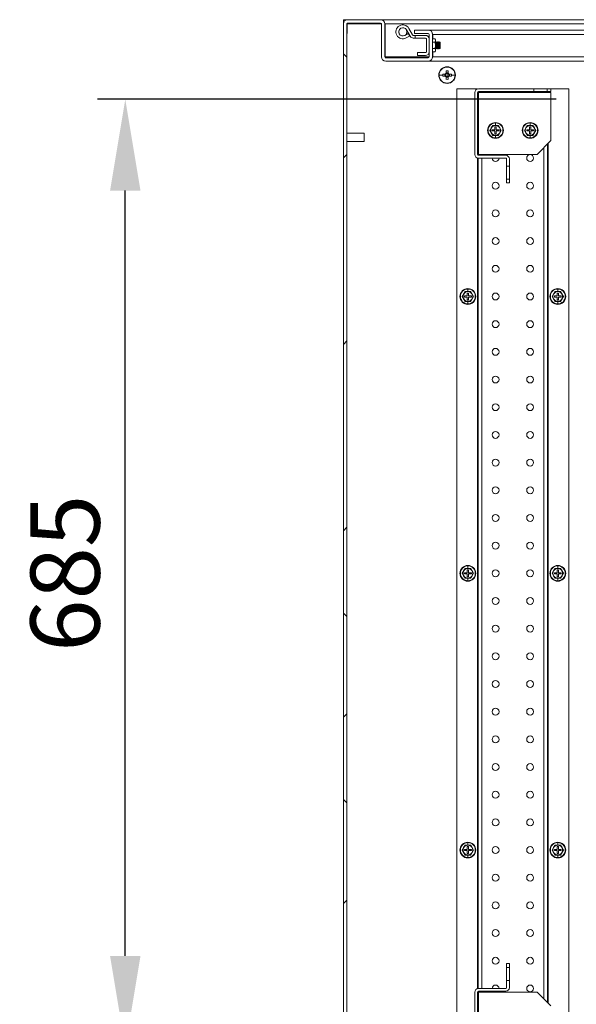
# Model space of a CAD drawing. Units: millimetres. Extents: x 63 to 8538, y 73 to 6060.
# Drawn here: x 4015 to 4417, y 890 to 1602 of the extents above; entities that cross this region are included whole.
import ezdxf

# ---------------------------------------------------------------- set-up
doc = ezdxf.new("R2010")
doc.units = ezdxf.units.MM
doc.header["$LTSCALE"] = 5
doc.header["$PDSIZE"] = -1
doc.styles.get("Standard").update_dxf_attribs({"font": 'romans.shx', "width": 0.8})
doc.dimstyles.new('SLDDIMSTYLE2', dxfattribs={"dimscale": 10, "dimtxt": 2.5, "dimasz": 3.302, "dimexe": 1, "dimexo": 1, "dimgap": 0.926042, "dimtad": 1, "dimdec": 0, "dimrnd": 1e-09, "dimzin": 12, "dimdsep": 46, "dimtxsty": 'Standard', "dimcen": 2, "dimadec": 0, "dimazin": 3, "dimtfac": 1, "dimtdec": 0, "dimtmove": 0, "dimatfit": 0, "dimfxl": 1, "dimfrac": 2, "dimtolj": 1, "dimtzin": 12, "dimarcsym": 0})

# ---------------------------------------------------------------- blocks, each defined once
blk = doc.blocks.new('*D32')
at = {"color": 0, "lineweight": -2, "transparency": 16777216}
for p, q in [((4402.87, 1544.38), (4071.5, 1544.38)), ((4091.5, 925.42), (4091.5, 1478.34)), ((4402.87, 859.38), (4071.5, 859.38))]:
    blk.add_line(p, q, dxfattribs=at)
at = {"color": 0, "transparency": 16777216}
for points in [[(4080.49, 1478.34), (4102.51, 1478.34), (4091.5, 1544.38)], [(4080.49, 925.42), (4102.51, 925.42), (4091.5, 859.38)]]:
    blk.add_solid(points, dxfattribs=at)
at = {"layer": 'Defpoints', "color": 0, "transparency": 16777216}
for p in [(4091.5, 1544.38), (4422.87, 1544.38), (4422.87, 859.38)]:
    blk.add_point(p, dxfattribs=at)
at = {"color": 0, "transparency": 16777216, "insert": (4047.98, 1201.88), "char_height": 50, "attachment_point": 5, "rotation": 90}
blk.add_mtext('\\A1;685', dxfattribs=at)

msp = doc.modelspace()

# ---------------------------------------------------------------- hatches: boundary and pattern name
at = {"lineweight": 18}
h = msp.add_hatch(dxfattribs=at)
h.set_pattern_fill('ANSI38', color=256, scale=30, style=0)
h.set_pattern_definition([(45, (-4469.1, -2232.19), (-67.3519, 67.3519), []), (135, (-4469.1, -2232.19), (-202.0558, 67.3519), [238.125, -142.875])])
edge = h.paths.add_edge_path(flags=0)
edge.add_arc((4310.52, 812.48), 3.1, 270, 360)
edge.add_line((4313.62, 812.48), (4313.62, 828.78))
edge.add_arc((4310.52, 828.78), 3.1, 0, 90)
edge.add_line((4310.52, 831.88), (4279.72, 831.88))
edge.add_arc((4279.72, 828.78), 3.1, 90, 180)
edge.add_line((4276.62, 828.78), (4276.62, 804.98))
edge.add_arc((4276.02, 804.98), 0.6, 270, 360, ccw=False)
edge.add_line((4276.02, 804.38), (4252.22, 804.38))
edge.add_arc((4252.22, 804.98), 0.6, 180, 270, ccw=False)
edge.add_line((4251.62, 804.98), (4251.62, 1598.78))
edge.add_arc((4252.22, 1598.78), 0.6, 90, 180, ccw=False)
edge.add_line((4252.22, 1599.38), (4276.02, 1599.38))
edge.add_arc((4276.02, 1598.78), 0.6, 0, 90, ccw=False)
edge.add_line((4276.62, 1598.78), (4276.62, 1574.98))
edge.add_arc((4279.72, 1574.98), 3.1, 180, 270)
edge.add_line((4279.72, 1571.88), (4310.52, 1571.88))
edge.add_arc((4310.52, 1574.98), 3.1, 270, 360)
edge.add_line((4313.62, 1574.98), (4313.62, 1591.28))
edge.add_arc((4310.52, 1591.28), 3.1, 0, 90)
edge.add_line((4310.52, 1594.38), (4300.62, 1594.38))
edge.add_line((4300.62, 1594.38), (4300.62, 1591.88))
edge.add_line((4300.62, 1591.88), (4310.52, 1591.88))
edge.add_arc((4310.52, 1591.28), 0.6, 0, 90, ccw=False)
edge.add_line((4311.12, 1591.28), (4311.12, 1574.98))
edge.add_arc((4310.52, 1574.98), 0.6, 270, 360, ccw=False)
edge.add_line((4310.52, 1574.38), (4279.72, 1574.38))
edge.add_arc((4279.72, 1574.98), 0.6, 180, 270, ccw=False)
edge.add_line((4279.12, 1574.98), (4279.12, 1598.78))
edge.add_arc((4276.02, 1598.78), 3.1, 0, 90)
edge.add_line((4276.02, 1601.88), (4252.22, 1601.88))
edge.add_arc((4252.22, 1598.78), 3.1, 90, 180)
edge.add_line((4249.12, 1598.78), (4249.12, 804.98))
edge.add_arc((4252.22, 804.98), 3.1, 180, 270)
edge.add_line((4252.22, 801.88), (4276.02, 801.88))
edge.add_arc((4276.02, 804.98), 3.1, 270, 360)
edge.add_line((4279.12, 804.98), (4279.12, 828.78))
edge.add_arc((4279.72, 828.78), 0.6, 90, 180, ccw=False)
edge.add_line((4279.72, 829.38), (4310.52, 829.38))
edge.add_arc((4310.52, 828.78), 0.6, 0, 90, ccw=False)
edge.add_line((4311.12, 828.78), (4311.12, 812.48))
edge.add_arc((4310.52, 812.48), 0.6, 270, 360, ccw=False)
edge.add_line((4310.52, 811.88), (4300.62, 811.88))
edge.add_line((4300.62, 811.88), (4300.62, 809.38))
edge.add_line((4300.62, 809.38), (4310.52, 809.38))

# ---------------------------------------------------------------- linework, layer by layer
for p, q in [((4249.12, 1601.88), (4249.12, 1598.78)), ((4252.22, 1601.88), (4249.12, 1601.88)), ((4252.22, 1601.88), (4276.02, 1601.88)), ((4276.27, 1601.88), (4972.22, 1601.88)), ((4249.12, 1598.78), (4249.12, 804.98)), ((4251.62, 1598.78), (4251.62, 804.98)), ((4251.62, 1598.78), (4251.87, 1598.78)), ((4251.87, 1599.32), (4252.47, 1599.38)), ((4251.87, 1598.78), (4251.87, 1599.26)), ((4251.87, 1598.78), (4251.87, 1591.88)), ((4276.62, 1598.78), (4251.87, 1598.78)), ((4252.22, 1599.38), (4276.02, 1599.38)), ((4276.62, 1598.78), (4276.62, 1574.98)), ((4279.02, 1599.31), (4279.37, 1598.78)), ((4279.11, 1598.85), (4279.37, 1598.78)), ((4279.12, 1574.98), (4279.12, 1598.78)), ((4279.37, 1598.78), (4279.12, 1598.78)), ((4279.37, 1574.98), (4279.37, 1598.78)), ((4969.12, 1598.78), (4279.37, 1598.78)), ((4294.72, 1594.58), (4297.44, 1589.87)), ((4299.17, 1590.87), (4296.45, 1595.58)), ((4300.62, 1594.38), (4300.62, 1591.88)), ((4310.52, 1594.38), (4300.62, 1594.38)), ((4310.77, 1594.38), (4310.52, 1594.38)), ((4310.77, 1594.38), (4934.12, 1594.38)), ((4251.87, 1591.88), (4251.62, 1591.88)), ((4296.07, 1591.84), (4293.58, 1590.45)), ((4297.04, 1590.09), (4294.55, 1588.7)), ((4296.07, 1591.84), (4297.04, 1590.09)), ((4301.12, 1590.57), (4299.69, 1590.57)), ((4299.69, 1588.57), (4301.12, 1588.57)), ((4310.52, 1591.88), (4300.62, 1591.88)), ((4301.12, 1588.57), (4301.12, 1590.57)), ((4301.12, 1590.57), (4308.52, 1590.57)), ((4308.52, 1588.57), (4301.12, 1588.57)), ((4309.12, 1578.67), (4309.12, 1587.97)), ((4311.12, 1591.28), (4311.12, 1574.98)), ((4311.12, 1587.97), (4311.12, 1578.67)), ((4313.52, 1591.81), (4313.87, 1591.28)), ((4313.61, 1591.35), (4313.87, 1591.28)), ((4313.62, 1591.28), (4313.62, 1574.98)), ((4313.62, 1588), (4315.46, 1588)), ((4313.87, 1591.28), (4313.87, 1588)), ((4934.12, 1591.28), (4313.87, 1591.28)), ((4315.82, 1587.38), (4315.46, 1588)), ((4315.82, 1586.84), (4315.46, 1588)), ((4315.46, 1585.69), (4315.82, 1586.84)), ((4315.82, 1586.84), (4315.82, 1587.38)), ((4315.82, 1583.38), (4315.82, 1586.84)), ((4313.62, 1585.69), (4315.46, 1585.69)), ((4315.46, 1581.07), (4313.62, 1581.07)), ((4315.46, 1585.69), (4315.82, 1583.38)), ((4315.82, 1583.38), (4315.46, 1581.07)), ((4315.82, 1579.91), (4315.46, 1581.07)), ((4315.46, 1578.76), (4315.82, 1579.91)), ((4316.12, 1585.43), (4315.82, 1585.86)), ((4315.82, 1579.91), (4315.82, 1583.38)), ((4315.82, 1580.89), (4316.12, 1581.32)), ((4315.82, 1579.38), (4315.82, 1579.91)), ((4316.43, 1585.88), (4316.12, 1585.43)), ((4316.12, 1584.16), (4316.12, 1585.43)), ((4316.12, 1581.32), (4316.12, 1584.16)), ((4316.12, 1581.32), (4316.43, 1580.88)), ((4316.56, 1585.88), (4316.43, 1585.88)), ((4316.43, 1580.88), (4316.43, 1585.88)), ((4316.43, 1580.88), (4316.56, 1580.88)), ((4316.87, 1585.43), (4316.56, 1585.88)), ((4316.56, 1580.88), (4316.56, 1585.88)), ((4316.56, 1580.88), (4316.87, 1581.32)), ((4317.18, 1585.88), (4316.87, 1585.43)), ((4316.87, 1584.16), (4316.87, 1585.43)), ((4316.87, 1581.32), (4316.87, 1584.16)), ((4316.87, 1581.32), (4317.18, 1580.88)), ((4317.31, 1585.88), (4317.18, 1585.88)), ((4317.18, 1580.88), (4317.18, 1585.88)), ((4317.18, 1580.88), (4317.31, 1580.88)), ((4317.62, 1585.43), (4317.31, 1585.88)), ((4317.31, 1580.88), (4317.31, 1585.88)), ((4317.31, 1580.88), (4317.62, 1581.32)), ((4317.93, 1585.88), (4317.62, 1585.43)), ((4317.62, 1584.16), (4317.62, 1585.43)), ((4317.62, 1581.32), (4317.62, 1584.16)), ((4317.62, 1581.32), (4317.93, 1580.88)), ((4318.06, 1585.88), (4317.93, 1585.88)), ((4317.93, 1580.88), (4317.93, 1585.88)), ((4317.93, 1580.88), (4318.06, 1580.88)), ((4318.37, 1585.43), (4318.06, 1585.88)), ((4318.06, 1580.88), (4318.06, 1585.88)), ((4318.06, 1580.88), (4318.37, 1581.32)), ((4318.68, 1585.87), (4318.37, 1585.43)), ((4318.37, 1584.16), (4318.37, 1585.43)), ((4318.37, 1581.32), (4318.37, 1584.16)), ((4318.37, 1581.32), (4318.68, 1580.88)), ((4319.12, 1585.43), (4318.68, 1585.87)), ((4318.68, 1580.88), (4318.68, 1585.87)), ((4318.68, 1580.88), (4319.12, 1581.32)), ((4319.12, 1581.32), (4319.12, 1585.43)), ((4279.37, 1574.98), (4279.37, 1574.49)), ((4279.37, 1574.98), (4311.12, 1574.98)), ((4279.37, 1574.43), (4279.97, 1574.38)), ((4310.52, 1574.38), (4279.72, 1574.38)), ((4302.62, 1578.07), (4302.62, 1576.07)), ((4302.62, 1578.07), (4308.52, 1578.07)), ((4308.52, 1576.07), (4302.62, 1576.07)), ((4313.87, 1574.98), (4313.51, 1574.42)), ((4313.62, 1578.76), (4315.46, 1578.76)), ((4313.62, 1574.98), (4313.87, 1574.98)), ((4313.87, 1574.98), (4313.66, 1574.92)), ((4313.87, 1578.76), (4313.87, 1574.98)), ((4620.04, 1574.98), (4313.87, 1574.98)), ((4315.46, 1578.76), (4315.82, 1579.38)), ((4310.52, 1571.88), (4279.72, 1571.88)), ((4310.52, 1571.88), (4310.77, 1571.88)), ((4581.62, 1571.88), (4310.77, 1571.88)), ((4324.12, 1567.88), (4324.12, 1567.65)), ((4318.35, 1561.88), (4321.02, 1561.88)), ((4322.78, 1562.59), (4321.03, 1562.59)), ((4321.03, 1561.17), (4322.78, 1561.17)), ((4322.5, 1562.59), (4322.5, 1561.17)), ((4323.41, 1564.97), (4323.41, 1563.21)), ((4324.83, 1563.5), (4323.41, 1563.5)), ((4323.41, 1560.54), (4323.41, 1558.78)), ((4323.41, 1560.25), (4324.83, 1560.25)), ((4324.12, 1561.88), (4324.12, 1563.16)), ((4324.12, 1561.88), (4324.12, 1560.6)), ((4324.83, 1563.21), (4324.83, 1564.97)), ((4324.83, 1558.78), (4324.83, 1560.54)), ((4327.21, 1562.59), (4325.46, 1562.59)), ((4325.46, 1561.17), (4327.21, 1561.17)), ((4325.75, 1561.17), (4325.75, 1562.59)), ((4329.89, 1561.88), (4327.23, 1561.88)), ((4324.12, 1555.88), (4324.12, 1556.1)), ((4331.12, 1551.88), (4331.12, 851.88)), ((4346.02, 1551.88), (4331.12, 1551.88)), ((4346.02, 1551.88), (4346.02, 1551.78)), ((4346.62, 1551.87), (4346.62, 1551.88)), ((4346.72, 1551.88), (4386.87, 1551.88)), ((4386.87, 1549.88), (4386.87, 1551.88)), ((4396.37, 1551.88), (4386.87, 1551.88)), ((4396.37, 1551.88), (4396.37, 1549.88)), ((4396.37, 1551.88), (4399.12, 1551.88)), ((4399.12, 1551.88), (4399.12, 1549.88)), ((4412.12, 1551.88), (4399.12, 1551.88)), ((4412.12, 851.88), (4412.12, 1551.88)), ((4344.12, 1504.48), (4344.12, 1549.28)), ((4346.12, 1504.48), (4346.12, 1549.28)), ((4346.72, 1549.28), (4346.12, 1549.28)), ((4346.62, 1549.28), (4346.62, 1549.87)), ((4346.72, 1549.88), (4386.87, 1549.88)), ((4346.72, 1504.48), (4346.72, 1549.28)), ((4399.12, 1549.28), (4346.72, 1549.28)), ((4349.22, 1549.88), (4349.22, 1549.28)), ((4396.37, 1549.88), (4386.87, 1549.88)), ((4394.02, 1549.88), (4394.02, 1549.28)), ((4396.37, 1549.88), (4399.12, 1549.88)), ((4396.62, 1549.88), (4396.62, 1549.28)), ((4397.22, 1549.88), (4397.22, 1549.28)), ((4399.12, 1514.48), (4399.12, 1549.28)), ((4356.09, 1523.63), (4355.08, 1521.88)), ((4357.1, 1525.38), (4356.09, 1523.63)), ((4357.06, 1525.45), (4359.12, 1525.44)), ((4359.12, 1525.38), (4357.1, 1525.38)), ((4359.52, 1524.38), (4358.72, 1524.38)), ((4358.72, 1524.38), (4358.72, 1522.28)), ((4359.12, 1527.58), (4359.12, 1527.25)), ((4359.12, 1525.44), (4359.12, 1527.25)), ((4359.12, 1525.44), (4361.18, 1525.45)), ((4361.14, 1525.38), (4359.12, 1525.38)), ((4359.52, 1522.28), (4359.52, 1524.38)), ((4362.15, 1523.63), (4361.14, 1525.38)), ((4363.16, 1521.88), (4362.15, 1523.63)), ((4381.09, 1523.63), (4380.08, 1521.88)), ((4382.1, 1525.38), (4381.09, 1523.63)), ((4382.06, 1525.45), (4384.12, 1525.44)), ((4384.12, 1525.38), (4382.1, 1525.38)), ((4384.52, 1524.38), (4383.72, 1524.38)), ((4383.72, 1524.38), (4383.72, 1522.28)), ((4384.12, 1527.58), (4384.12, 1527.25)), ((4384.12, 1525.44), (4384.12, 1527.25)), ((4384.12, 1525.44), (4386.18, 1525.45)), ((4386.14, 1525.38), (4384.12, 1525.38)), ((4384.52, 1522.28), (4384.52, 1524.38)), ((4387.15, 1523.63), (4386.14, 1525.38)), ((4388.16, 1521.88), (4387.15, 1523.63)), ((4264.12, 1519.88), (4251.62, 1519.88)), ((4264.12, 1519.88), (4264.12, 1515.73)), ((4264.12, 1515.73), (4264.12, 1513.88)), ((4355.08, 1521.88), (4356.09, 1520.13)), ((4356.09, 1520.13), (4357.1, 1518.38)), ((4356.62, 1522.28), (4356.62, 1521.48)), ((4358.72, 1522.28), (4356.62, 1522.28)), ((4356.62, 1521.48), (4358.72, 1521.48)), ((4359.12, 1518.31), (4357.06, 1518.31)), ((4357.1, 1518.38), (4359.12, 1518.38)), ((4358.72, 1521.48), (4358.72, 1519.38)), ((4358.72, 1519.38), (4359.52, 1519.38)), ((4359.12, 1518.38), (4361.14, 1518.38)), ((4361.18, 1518.31), (4359.12, 1518.31)), ((4359.12, 1518.31), (4359.12, 1516.51)), ((4359.12, 1516.18), (4359.12, 1516.51)), ((4361.62, 1522.28), (4359.52, 1522.28)), ((4359.52, 1519.38), (4359.52, 1521.48)), ((4359.52, 1521.48), (4361.62, 1521.48)), ((4361.14, 1518.38), (4362.15, 1520.13)), ((4361.62, 1521.48), (4361.62, 1522.28)), ((4362.15, 1520.13), (4363.16, 1521.88)), ((4380.08, 1521.88), (4381.09, 1520.13)), ((4381.09, 1520.13), (4382.1, 1518.38)), ((4381.62, 1522.28), (4381.62, 1521.48)), ((4383.72, 1522.28), (4381.62, 1522.28)), ((4381.62, 1521.48), (4383.72, 1521.48)), ((4384.12, 1518.31), (4382.06, 1518.31)), ((4382.1, 1518.38), (4384.12, 1518.38)), ((4383.72, 1521.48), (4383.72, 1519.38)), ((4383.72, 1519.38), (4384.52, 1519.38)), ((4384.12, 1518.38), (4386.14, 1518.38)), ((4386.18, 1518.31), (4384.12, 1518.31)), ((4384.12, 1518.31), (4384.12, 1516.51)), ((4384.12, 1516.18), (4384.12, 1516.51)), ((4386.62, 1522.28), (4384.52, 1522.28)), ((4384.52, 1519.38), (4384.52, 1521.48)), ((4384.52, 1521.48), (4386.62, 1521.48)), ((4386.14, 1518.38), (4387.15, 1520.13)), ((4386.62, 1521.48), (4386.62, 1522.28)), ((4387.15, 1520.13), (4388.16, 1521.88)), ((4251.62, 1513.88), (4264.12, 1513.88)), ((4389.12, 1504.48), (4399.12, 1514.48)), ((4394.02, 1509.38), (4394.02, 894.38)), ((4396.62, 1511.98), (4396.62, 891.78)), ((4397.22, 1512.58), (4397.22, 891.18)), ((4346.02, 1501.97), (4346.02, 901.78)), ((4346.12, 1504.48), (4346.72, 1504.48)), ((4346.62, 1503.88), (4346.62, 1504.48)), ((4346.62, 901.87), (4346.62, 1501.88)), ((4346.72, 1504.48), (4389.12, 1504.48)), ((4346.72, 1503.88), (4366.52, 1503.88)), ((4346.72, 1501.88), (4366.52, 1501.88)), ((4349.22, 1504.48), (4349.22, 1503.88)), ((4349.22, 1501.88), (4349.22, 901.88)), ((4367.12, 1496.13), (4367.12, 1501.28)), ((4369.12, 1496.13), (4369.12, 1501.28)), ((4367.12, 1496.13), (4369.12, 1496.13)), ((4367.12, 1496.13), (4367.12, 1486.63)), ((4369.12, 1496.13), (4369.12, 1486.63)), ((4369.12, 1486.63), (4367.12, 1486.63)), ((4367.12, 1483.88), (4367.12, 1486.63)), ((4367.12, 1483.88), (4369.12, 1483.88)), ((4369.12, 1483.88), (4369.12, 1486.63)), ((4336.09, 1403.63), (4335.08, 1401.88)), ((4335.08, 1401.88), (4336.09, 1400.13)), ((4337.1, 1405.38), (4336.09, 1403.63)), ((4336.62, 1402.28), (4336.62, 1401.48)), ((4338.72, 1402.28), (4336.62, 1402.28)), ((4337.06, 1405.45), (4339.12, 1405.44)), ((4339.12, 1405.38), (4337.1, 1405.38)), ((4339.52, 1404.38), (4338.72, 1404.38)), ((4338.72, 1404.38), (4338.72, 1402.28)), ((4339.12, 1407.58), (4339.12, 1407.25)), ((4339.12, 1405.44), (4339.12, 1407.25)), ((4339.12, 1405.44), (4341.18, 1405.45)), ((4341.14, 1405.38), (4339.12, 1405.38)), ((4339.52, 1402.28), (4339.52, 1404.38)), ((4341.62, 1402.28), (4339.52, 1402.28)), ((4342.15, 1403.63), (4341.14, 1405.38)), ((4341.62, 1401.48), (4341.62, 1402.28)), ((4343.16, 1401.88), (4342.15, 1403.63)), ((4342.15, 1400.13), (4343.16, 1401.88)), ((4401.09, 1403.63), (4400.08, 1401.88)), ((4400.08, 1401.88), (4401.09, 1400.13)), ((4402.1, 1405.38), (4401.09, 1403.63)), ((4401.62, 1402.28), (4401.62, 1401.48)), ((4403.72, 1402.28), (4401.62, 1402.28)), ((4402.06, 1405.45), (4404.12, 1405.44)), ((4404.12, 1405.38), (4402.1, 1405.38)), ((4404.52, 1404.38), (4403.72, 1404.38)), ((4403.72, 1404.38), (4403.72, 1402.28)), ((4404.12, 1407.58), (4404.12, 1407.25)), ((4404.12, 1405.44), (4404.12, 1407.25)), ((4404.12, 1405.44), (4406.18, 1405.45)), ((4406.14, 1405.38), (4404.12, 1405.38)), ((4404.52, 1402.28), (4404.52, 1404.38)), ((4406.62, 1402.28), (4404.52, 1402.28)), ((4407.15, 1403.63), (4406.14, 1405.38)), ((4406.62, 1401.48), (4406.62, 1402.28)), ((4408.16, 1401.88), (4407.15, 1403.63)), ((4407.15, 1400.13), (4408.16, 1401.88)), ((4336.09, 1400.13), (4337.1, 1398.38)), ((4336.62, 1401.48), (4338.72, 1401.48)), ((4339.12, 1398.31), (4337.06, 1398.31)), ((4337.1, 1398.38), (4339.12, 1398.38)), ((4338.72, 1401.48), (4338.72, 1399.38)), ((4338.72, 1399.38), (4339.52, 1399.38)), ((4339.12, 1398.38), (4341.14, 1398.38)), ((4341.18, 1398.31), (4339.12, 1398.31)), ((4339.12, 1398.31), (4339.12, 1396.51)), ((4339.12, 1396.18), (4339.12, 1396.51)), ((4339.52, 1399.38), (4339.52, 1401.48)), ((4339.52, 1401.48), (4341.62, 1401.48)), ((4341.14, 1398.38), (4342.15, 1400.13)), ((4401.09, 1400.13), (4402.1, 1398.38)), ((4401.62, 1401.48), (4403.72, 1401.48)), ((4404.12, 1398.31), (4402.06, 1398.31)), ((4402.1, 1398.38), (4404.12, 1398.38)), ((4403.72, 1401.48), (4403.72, 1399.38)), ((4403.72, 1399.38), (4404.52, 1399.38)), ((4404.12, 1398.38), (4406.14, 1398.38)), ((4406.18, 1398.31), (4404.12, 1398.31)), ((4404.12, 1398.31), (4404.12, 1396.51)), ((4404.12, 1396.18), (4404.12, 1396.51)), ((4404.52, 1399.38), (4404.52, 1401.48)), ((4404.52, 1401.48), (4406.62, 1401.48)), ((4406.14, 1398.38), (4407.15, 1400.13)), ((4336.09, 1203.63), (4335.08, 1201.88)), ((4337.1, 1205.38), (4336.09, 1203.63)), ((4337.06, 1205.45), (4339.12, 1205.44)), ((4339.12, 1205.38), (4337.1, 1205.38)), ((4339.52, 1204.38), (4338.72, 1204.38)), ((4338.72, 1204.38), (4338.72, 1202.28)), ((4339.12, 1207.58), (4339.12, 1207.25)), ((4339.12, 1205.44), (4339.12, 1207.25)), ((4339.12, 1205.44), (4341.18, 1205.45)), ((4341.14, 1205.38), (4339.12, 1205.38)), ((4339.52, 1202.28), (4339.52, 1204.38)), ((4342.15, 1203.63), (4341.14, 1205.38)), ((4343.16, 1201.88), (4342.15, 1203.63)), ((4401.09, 1203.63), (4400.08, 1201.88)), ((4402.1, 1205.38), (4401.09, 1203.63)), ((4402.06, 1205.45), (4404.12, 1205.44)), ((4404.12, 1205.38), (4402.1, 1205.38)), ((4404.52, 1204.38), (4403.72, 1204.38)), ((4403.72, 1204.38), (4403.72, 1202.28)), ((4404.12, 1207.58), (4404.12, 1207.25)), ((4404.12, 1205.44), (4404.12, 1207.25)), ((4404.12, 1205.44), (4406.18, 1205.45)), ((4406.14, 1205.38), (4404.12, 1205.38)), ((4404.52, 1202.28), (4404.52, 1204.38)), ((4407.15, 1203.63), (4406.14, 1205.38)), ((4408.16, 1201.88), (4407.15, 1203.63)), ((4335.08, 1201.88), (4336.09, 1200.13)), ((4336.09, 1200.13), (4337.1, 1198.38)), ((4336.62, 1202.28), (4336.62, 1201.48)), ((4338.72, 1202.28), (4336.62, 1202.28)), ((4336.62, 1201.48), (4338.72, 1201.48)), ((4339.12, 1198.31), (4337.06, 1198.31)), ((4337.1, 1198.38), (4339.12, 1198.38)), ((4338.72, 1201.48), (4338.72, 1199.38)), ((4338.72, 1199.38), (4339.52, 1199.38)), ((4339.12, 1198.38), (4341.14, 1198.38)), ((4341.18, 1198.31), (4339.12, 1198.31)), ((4339.12, 1198.31), (4339.12, 1196.51)), ((4339.12, 1196.18), (4339.12, 1196.51)), ((4341.62, 1202.28), (4339.52, 1202.28)), ((4339.52, 1199.38), (4339.52, 1201.48)), ((4339.52, 1201.48), (4341.62, 1201.48)), ((4341.14, 1198.38), (4342.15, 1200.13)), ((4341.62, 1201.48), (4341.62, 1202.28)), ((4342.15, 1200.13), (4343.16, 1201.88)), ((4400.08, 1201.88), (4401.09, 1200.13)), ((4401.09, 1200.13), (4402.1, 1198.38)), ((4401.62, 1202.28), (4401.62, 1201.48)), ((4403.72, 1202.28), (4401.62, 1202.28)), ((4401.62, 1201.48), (4403.72, 1201.48)), ((4404.12, 1198.31), (4402.06, 1198.31)), ((4402.1, 1198.38), (4404.12, 1198.38)), ((4403.72, 1201.48), (4403.72, 1199.38)), ((4403.72, 1199.38), (4404.52, 1199.38)), ((4404.12, 1198.38), (4406.14, 1198.38)), ((4406.18, 1198.31), (4404.12, 1198.31)), ((4404.12, 1198.31), (4404.12, 1196.51)), ((4404.12, 1196.18), (4404.12, 1196.51)), ((4406.62, 1202.28), (4404.52, 1202.28)), ((4404.52, 1199.38), (4404.52, 1201.48)), ((4404.52, 1201.48), (4406.62, 1201.48)), ((4406.14, 1198.38), (4407.15, 1200.13)), ((4406.62, 1201.48), (4406.62, 1202.28)), ((4407.15, 1200.13), (4408.16, 1201.88)), ((4336.09, 1003.63), (4335.08, 1001.88)), ((4337.1, 1005.38), (4336.09, 1003.63)), ((4337.06, 1005.45), (4339.12, 1005.44)), ((4339.12, 1005.38), (4337.1, 1005.38)), ((4339.52, 1004.38), (4338.72, 1004.38)), ((4338.72, 1004.38), (4338.72, 1002.28)), ((4339.12, 1007.58), (4339.12, 1007.25)), ((4339.12, 1005.44), (4339.12, 1007.25)), ((4339.12, 1005.44), (4341.18, 1005.45)), ((4341.14, 1005.38), (4339.12, 1005.38)), ((4339.52, 1002.28), (4339.52, 1004.38)), ((4342.15, 1003.63), (4341.14, 1005.38)), ((4343.16, 1001.88), (4342.15, 1003.63)), ((4401.09, 1003.63), (4400.08, 1001.88)), ((4402.1, 1005.38), (4401.09, 1003.63)), ((4402.06, 1005.45), (4404.12, 1005.44)), ((4404.12, 1005.38), (4402.1, 1005.38)), ((4404.52, 1004.38), (4403.72, 1004.38)), ((4403.72, 1004.38), (4403.72, 1002.28)), ((4404.12, 1007.58), (4404.12, 1007.25)), ((4404.12, 1005.44), (4404.12, 1007.25)), ((4404.12, 1005.44), (4406.18, 1005.45)), ((4406.14, 1005.38), (4404.12, 1005.38)), ((4404.52, 1002.28), (4404.52, 1004.38)), ((4407.15, 1003.63), (4406.14, 1005.38)), ((4408.16, 1001.88), (4407.15, 1003.63)), ((4335.08, 1001.88), (4336.09, 1000.13)), ((4336.09, 1000.13), (4337.1, 998.38)), ((4336.62, 1002.28), (4336.62, 1001.48)), ((4338.72, 1002.28), (4336.62, 1002.28)), ((4336.62, 1001.48), (4338.72, 1001.48)), ((4339.12, 998.31), (4337.06, 998.31)), ((4337.1, 998.38), (4339.12, 998.38)), ((4338.72, 1001.48), (4338.72, 999.38)), ((4338.72, 999.38), (4339.52, 999.38)), ((4339.12, 998.38), (4341.14, 998.38)), ((4341.18, 998.31), (4339.12, 998.31)), ((4339.12, 998.31), (4339.12, 996.51)), ((4339.12, 996.18), (4339.12, 996.51)), ((4341.62, 1002.28), (4339.52, 1002.28)), ((4339.52, 999.38), (4339.52, 1001.48)), ((4339.52, 1001.48), (4341.62, 1001.48)), ((4341.14, 998.38), (4342.15, 1000.13)), ((4341.62, 1001.48), (4341.62, 1002.28)), ((4342.15, 1000.13), (4343.16, 1001.88)), ((4400.08, 1001.88), (4401.09, 1000.13)), ((4401.09, 1000.13), (4402.1, 998.38)), ((4401.62, 1002.28), (4401.62, 1001.48)), ((4403.72, 1002.28), (4401.62, 1002.28)), ((4401.62, 1001.48), (4403.72, 1001.48)), ((4404.12, 998.31), (4402.06, 998.31)), ((4402.1, 998.38), (4404.12, 998.38)), ((4403.72, 1001.48), (4403.72, 999.38)), ((4403.72, 999.38), (4404.52, 999.38)), ((4404.12, 998.38), (4406.14, 998.38)), ((4406.18, 998.31), (4404.12, 998.31)), ((4404.12, 998.31), (4404.12, 996.51)), ((4404.12, 996.18), (4404.12, 996.51)), ((4406.62, 1002.28), (4404.52, 1002.28)), ((4404.52, 999.38), (4404.52, 1001.48)), ((4404.52, 1001.48), (4406.62, 1001.48)), ((4406.14, 998.38), (4407.15, 1000.13)), ((4406.62, 1001.48), (4406.62, 1002.28)), ((4407.15, 1000.13), (4408.16, 1001.88)), ((4369.12, 919.88), (4367.12, 919.88)), ((4367.12, 917.13), (4367.12, 919.88)), ((4369.12, 917.13), (4369.12, 919.88)), ((4367.12, 917.13), (4369.12, 917.13)), ((4367.12, 917.13), (4367.12, 907.63)), ((4369.12, 917.13), (4369.12, 907.63)), ((4367.12, 902.48), (4367.12, 907.63)), ((4369.12, 907.63), (4367.12, 907.63)), ((4369.12, 902.48), (4369.12, 907.63)), ((4344.12, 854.48), (4344.12, 899.28)), ((4346.12, 854.48), (4346.12, 899.28)), ((4346.72, 899.28), (4346.12, 899.28)), ((4346.62, 899.28), (4346.62, 899.87)), ((4366.52, 901.88), (4346.72, 901.88)), ((4366.52, 899.88), (4346.72, 899.88)), ((4346.72, 854.48), (4346.72, 899.28)), ((4389.12, 899.28), (4346.72, 899.28)), ((4349.22, 899.88), (4349.22, 899.28)), ((4399.12, 889.28), (4389.12, 899.28))]:
    msp.add_line(p, q, dxfattribs=at)
at = {"lineweight": 18, "flags": 128}
for points in [[(4355, 1521.88), (4356.04, 1523.66), (4357.06, 1525.45)], [(4361.18, 1525.45), (4362.21, 1523.65), (4363.24, 1521.88)], [(4380, 1521.88), (4381.04, 1523.66), (4382.06, 1525.45)], [(4386.18, 1525.45), (4387.21, 1523.65), (4388.24, 1521.88)], [(4357.06, 1518.31), (4356.03, 1520.1), (4355, 1521.88)], [(4363.24, 1521.88), (4362.21, 1520.09), (4361.18, 1518.31)], [(4382.06, 1518.31), (4381.03, 1520.1), (4380, 1521.88)], [(4388.24, 1521.88), (4387.21, 1520.09), (4386.18, 1518.31)], [(4335, 1401.88), (4336.04, 1403.66), (4337.06, 1405.45)], [(4337.06, 1398.31), (4336.03, 1400.1), (4335, 1401.88)], [(4341.18, 1405.45), (4342.21, 1403.65), (4343.24, 1401.88)], [(4343.24, 1401.88), (4342.21, 1400.09), (4341.18, 1398.31)], [(4400, 1401.88), (4401.04, 1403.66), (4402.06, 1405.45)], [(4402.06, 1398.31), (4401.03, 1400.1), (4400, 1401.88)], [(4406.18, 1405.45), (4407.21, 1403.65), (4408.24, 1401.88)], [(4408.24, 1401.88), (4407.21, 1400.09), (4406.18, 1398.31)], [(4335, 1201.88), (4336.04, 1203.66), (4337.06, 1205.45)], [(4341.18, 1205.45), (4342.21, 1203.65), (4343.24, 1201.88)], [(4400, 1201.88), (4401.04, 1203.66), (4402.06, 1205.45)], [(4406.18, 1205.45), (4407.21, 1203.65), (4408.24, 1201.88)], [(4337.06, 1198.31), (4336.03, 1200.1), (4335, 1201.88)], [(4343.24, 1201.88), (4342.21, 1200.09), (4341.18, 1198.31)], [(4402.06, 1198.31), (4401.03, 1200.1), (4400, 1201.88)], [(4408.24, 1201.88), (4407.21, 1200.09), (4406.18, 1198.31)], [(4335, 1001.88), (4336.04, 1003.66), (4337.06, 1005.45)], [(4341.18, 1005.45), (4342.21, 1003.65), (4343.24, 1001.88)], [(4400, 1001.88), (4401.04, 1003.66), (4402.06, 1005.45)], [(4406.18, 1005.45), (4407.21, 1003.65), (4408.24, 1001.88)], [(4337.06, 998.31), (4336.03, 1000.1), (4335, 1001.88)], [(4343.24, 1001.88), (4342.21, 1000.09), (4341.18, 998.31)], [(4402.06, 998.31), (4401.03, 1000.1), (4400, 1001.88)], [(4408.24, 1001.88), (4407.21, 1000.09), (4406.18, 998.31)], [(4357.62, 899.88), (4358.17, 899.57), (4359.12, 899.38)], [(4359.12, 899.38), (4360.08, 899.57), (4360.62, 899.88)]]:
    msp.add_lwpolyline(points, dxfattribs=at)
at = {"lineweight": 18}
for centre, radius in [((4292.12, 1593.08), 2.95), ((4384.12, 1501.88), 2.5), ((4359.12, 1481.88), 2.5), ((4384.12, 1481.88), 2.5), ((4359.12, 1461.88), 2.5), ((4384.12, 1461.88), 2.5), ((4359.12, 1441.88), 2.5), ((4384.12, 1441.88), 2.5), ((4359.12, 1421.88), 2.5), ((4384.12, 1421.88), 2.5), ((4359.12, 1401.88), 2.5), ((4384.12, 1401.88), 2.5), ((4359.12, 1381.88), 2.5), ((4384.12, 1381.88), 2.5), ((4359.12, 1361.88), 2.5), ((4384.12, 1361.88), 2.5), ((4359.12, 1341.88), 2.5), ((4384.12, 1341.88), 2.5), ((4359.12, 1321.88), 2.5), ((4384.12, 1321.88), 2.5), ((4359.12, 1301.88), 2.5), ((4384.12, 1301.88), 2.5), ((4359.12, 1281.88), 2.5), ((4384.12, 1281.88), 2.5), ((4359.12, 1261.88), 2.5), ((4384.12, 1261.88), 2.5), ((4359.12, 1241.88), 2.5), ((4384.12, 1241.88), 2.5), ((4359.12, 1221.88), 2.5), ((4384.12, 1221.88), 2.5), ((4359.12, 1201.88), 2.5), ((4384.12, 1201.88), 2.5), ((4359.12, 1181.88), 2.5), ((4384.12, 1181.88), 2.5), ((4359.12, 1161.88), 2.5), ((4384.12, 1161.88), 2.5), ((4359.12, 1141.88), 2.5), ((4384.12, 1141.88), 2.5), ((4359.12, 1121.88), 2.5), ((4384.12, 1121.88), 2.5), ((4359.12, 1101.88), 2.5), ((4384.12, 1101.88), 2.5), ((4359.12, 1081.88), 2.5), ((4384.12, 1081.88), 2.5), ((4359.12, 1061.88), 2.5), ((4384.12, 1061.88), 2.5), ((4359.12, 1041.88), 2.5), ((4384.12, 1041.88), 2.5), ((4359.12, 1021.88), 2.5), ((4384.12, 1021.88), 2.5), ((4359.12, 1001.88), 2.5), ((4384.12, 1001.88), 2.5), ((4359.12, 981.88), 2.5), ((4384.12, 981.88), 2.5), ((4359.12, 961.88), 2.5), ((4384.12, 961.88), 2.5), ((4359.12, 941.88), 2.5), ((4384.12, 941.88), 2.5), ((4359.12, 921.88), 2.5), ((4384.12, 921.88), 2.5), ((4384.12, 901.88), 2.5)]:
    msp.add_circle(centre, radius, dxfattribs=at)
for centre, radius, start, end in [((4252.22, 1598.78), 3.1, 90, 180), ((4276.02, 1598.78), 3.1, 0, 90), ((4252.22, 1598.78), 0.6, 90, 180), ((4276.02, 1598.78), 0.6, 0, 90), ((4292.12, 1593.08), 5, 30, 299), ((4292.12, 1593.08), 3, 30, 299), ((4310.52, 1591.28), 3.1, 0, 90), ((4299.69, 1591.17), 2.6, 210, 270), ((4299.69, 1591.17), 0.6, 210, 270), ((4308.52, 1587.97), 2.6, 0, 90), ((4308.52, 1587.97), 0.6, 0, 90), ((4310.52, 1591.28), 0.6, 0, 90), ((4279.72, 1574.98), 3.1, 180, 270), ((4279.72, 1574.98), 0.6, 180, 270), ((4308.52, 1578.67), 2.6, 270, 0), ((4308.52, 1578.67), 0.6, 270, 0), ((4310.52, 1574.98), 0.6, 270, 0), ((4310.52, 1574.98), 3.1, 270, 0), ((4324.12, 1561.88), 6, 90, 270), ((4324.12, 1561.88), 5.77, 90, 180), ((4324.12, 1561.88), 6, 270, 90), ((4324.12, 1561.88), 5.77, 0, 90), ((4324.12, 1561.88), 5.77, 180, 270), ((4343.15, 1561.88), 22.13, 178.16214, 180.00075), ((4343.15, 1561.88), 22.13, 179.99925, 181.83786), ((4324.12, 1561.88), 1.51, 117.9589, 152.0411), ((4324.12, 1561.88), 1.51, 207.9589, 242.0411), ((4324.12, 1561.88), 1.28, 146.32572, 213.67428), ((4324.12, 1561.88), 1.28, 123.67428, 146.32572), ((4324.12, 1561.88), 1.28, 213.67428, 236.32572), ((4324.12, 1542.84), 22.14, 88.16257, 91.83743), ((4324.12, 1561.88), 1.28, 90, 123.67428), ((4324.12, 1561.88), 1.28, 236.32572, 270), ((4324.12, 1580.92), 22.14, 268.16257, 271.83743), ((4324.12, 1561.88), 1.28, 56.32572, 90), ((4324.12, 1561.88), 5.77, 270, 0), ((4324.12, 1561.88), 1.28, 270, 303.67428), ((4324.12, 1561.88), 1.51, 27.9589, 62.0411), ((4324.12, 1561.88), 1.28, 33.67428, 56.32572), ((4324.12, 1561.88), 1.51, 297.9589, 332.0411), ((4324.12, 1561.88), 1.28, 303.67428, 326.32572), ((4324.12, 1561.88), 1.28, 326.32572, 33.67428), ((4305.1, 1561.88), 22.13, 359.99925, 1.83786), ((4305.1, 1561.88), 22.13, 358.16214, 0.00075), ((4346.72, 1549.28), 2.6, 90, 180), ((4346.72, 1549.28), 0.6, 90, 180), ((4359.12, 1521.88), 5.7, 90, 270), ((4359.12, 1521.88), 5.37, 90, 270), ((4359.12, 1521.88), 3.5, 150, 210), ((4359.12, 1521.88), 3.5, 90, 150), ((4359.12, 1521.88), 5.7, 270, 90), ((4359.12, 1521.88), 5.37, 270, 90), ((4359.12, 1521.88), 3.5, 30, 90), ((4359.12, 1521.88), 3.5, 330, 30), ((4384.12, 1521.88), 5.7, 90, 270), ((4384.12, 1521.88), 5.37, 90, 270), ((4384.12, 1521.88), 3.5, 150, 210), ((4384.12, 1521.88), 3.5, 90, 150), ((4384.12, 1521.88), 5.7, 270, 90), ((4384.12, 1521.88), 5.37, 270, 90), ((4384.12, 1521.88), 3.5, 30, 90), ((4384.12, 1521.88), 3.5, 330, 30), ((4359.12, 1521.88), 3.5, 210, 270), ((4359.12, 1521.88), 3.5, 270, 330), ((4384.12, 1521.88), 3.5, 210, 270), ((4384.12, 1521.88), 3.5, 270, 330), ((4346.72, 1504.48), 2.6, 180, 270), ((4346.72, 1504.48), 0.6, 180, 270), ((4359.12, 1501.88), 2.5, 180, 270), ((4359.12, 1501.88), 2.5, 53.1301, 126.8699), ((4359.12, 1501.88), 2.5, 270, 0), ((4366.52, 1501.28), 2.6, 0, 90), ((4366.52, 1501.28), 0.6, 0, 90), ((4339.12, 1401.88), 5.7, 90, 270), ((4339.12, 1401.88), 5.37, 90, 270), ((4339.12, 1401.88), 3.5, 150, 210), ((4339.12, 1401.88), 3.5, 90, 150), ((4339.12, 1401.88), 5.7, 270, 90), ((4339.12, 1401.88), 5.37, 270, 90), ((4339.12, 1401.88), 3.5, 30, 90), ((4339.12, 1401.88), 3.5, 330, 30), ((4404.12, 1401.88), 5.7, 90, 270), ((4404.12, 1401.88), 5.37, 90, 270), ((4404.12, 1401.88), 3.5, 150, 210), ((4404.12, 1401.88), 3.5, 90, 150), ((4404.12, 1401.88), 5.7, 270, 90), ((4404.12, 1401.88), 5.37, 270, 90), ((4404.12, 1401.88), 3.5, 30, 90), ((4404.12, 1401.88), 3.5, 330, 30), ((4339.12, 1401.88), 3.5, 210, 270), ((4339.12, 1401.88), 3.5, 270, 330), ((4404.12, 1401.88), 3.5, 210, 270), ((4404.12, 1401.88), 3.5, 270, 330), ((4339.12, 1201.88), 5.7, 90, 270), ((4339.12, 1201.88), 5.37, 90, 270), ((4339.12, 1201.88), 3.5, 150, 210), ((4339.12, 1201.88), 3.5, 90, 150), ((4339.12, 1201.88), 5.7, 270, 90), ((4339.12, 1201.88), 5.37, 270, 90), ((4339.12, 1201.88), 3.5, 30, 90), ((4339.12, 1201.88), 3.5, 330, 30), ((4404.12, 1201.88), 5.7, 90, 270), ((4404.12, 1201.88), 5.37, 90, 270), ((4404.12, 1201.88), 3.5, 150, 210), ((4404.12, 1201.88), 3.5, 90, 150), ((4404.12, 1201.88), 5.7, 270, 90), ((4404.12, 1201.88), 5.37, 270, 90), ((4404.12, 1201.88), 3.5, 30, 90), ((4404.12, 1201.88), 3.5, 330, 30), ((4339.12, 1201.88), 3.5, 210, 270), ((4339.12, 1201.88), 3.5, 270, 330), ((4404.12, 1201.88), 3.5, 210, 270), ((4404.12, 1201.88), 3.5, 270, 330), ((4339.12, 1001.88), 5.7, 90, 270), ((4339.12, 1001.88), 5.37, 90, 270), ((4339.12, 1001.88), 3.5, 150, 210), ((4339.12, 1001.88), 3.5, 90, 150), ((4339.12, 1001.88), 5.7, 270, 90), ((4339.12, 1001.88), 5.37, 270, 90), ((4339.12, 1001.88), 3.5, 30, 90), ((4339.12, 1001.88), 3.5, 330, 30), ((4404.12, 1001.88), 5.7, 90, 270), ((4404.12, 1001.88), 5.37, 90, 270), ((4404.12, 1001.88), 3.5, 150, 210), ((4404.12, 1001.88), 3.5, 90, 150), ((4404.12, 1001.88), 5.7, 270, 90), ((4404.12, 1001.88), 5.37, 270, 90), ((4404.12, 1001.88), 3.5, 30, 90), ((4404.12, 1001.88), 3.5, 330, 30), ((4339.12, 1001.88), 3.5, 210, 270), ((4339.12, 1001.88), 3.5, 270, 330), ((4404.12, 1001.88), 3.5, 210, 270), ((4404.12, 1001.88), 3.5, 270, 330), ((4359.12, 901.88), 2.5, 0, 180), ((4346.72, 899.28), 2.6, 90, 180), ((4346.72, 899.28), 0.6, 90, 180), ((4366.52, 902.48), 0.6, 270, 0), ((4366.52, 902.48), 2.6, 270, 0)]:
    msp.add_arc(centre, radius, start, end, dxfattribs=at)

# ---------------------------------------------------------------- dimensions: what is measured, and where the dimension line sits
dim = msp.add_linear_dim(base=(4091.5, 1544.38), p1=(4422.87, 859.38), p2=(4422.87, 1544.38), angle=90, dimstyle='SLDDIMSTYLE2', override={"dimscale": 20})
dim.commit()
dim.dimension.update_dxf_attribs({"geometry": '*D32', "text_midpoint": (4047.98, 1201.88)})

doc.saveas('drawing.dxf')
